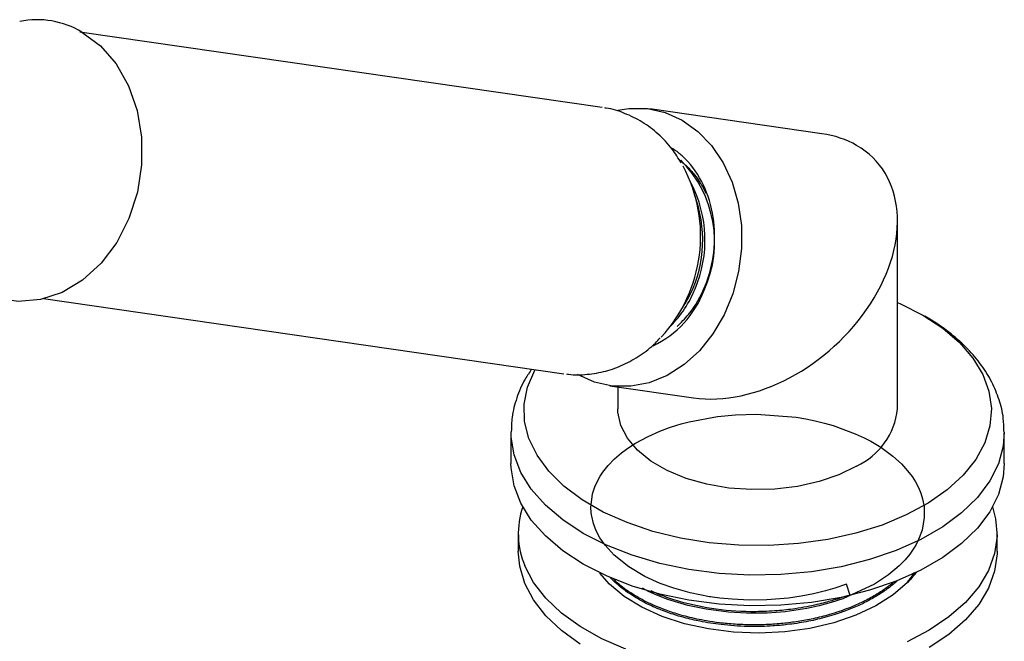
# Model space of a CAD drawing. Units: millimetres. Extents: x 4 to 1496, y 5 to 1495.
# Drawn here: x 1137 to 1228, y 1184 to 1241 of the extents above; entities that cross this region are included whole.
import ezdxf

# ---------------------------------------------------------------- set-up
doc = ezdxf.new("R2010")
doc.units = ezdxf.units.MM

msp = doc.modelspace()

# ---------------------------------------------------------------- linework, layer by layer
at = {"color": 7, "linetype": 'Continuous', "lineweight": 25}
for p, q in [((1190.925, 1233.208), (1142.369, 1240.214)), ((1211.343, 1230.767), (1195.352, 1233.075)), ((1199.86, 1223.929), (1199.543, 1225.071)), ((1218.368, 1205.185), (1218.368, 1222.655)), ((1138.993, 1215.442), (1187.355, 1208.464)), ((1197.921, 1213.833), (1198.548, 1214.839)), ((1191.639, 1207.341), (1199.394, 1206.222)), ((1192.368, 1207.236), (1192.368, 1205.185)), ((1182.443, 1202.98), (1182.443, 1200.122)), ((1228.293, 1200.122), (1228.293, 1202.98)), ((1183.118, 1193.59), (1183.118, 1191.957)), ((1227.618, 1191.957), (1227.618, 1193.59))]:
    msp.add_line(p, q, dxfattribs=at)
at = {"color": 7, "linetype": 'Continuous', "lineweight": 25, "flags": 128}
for points in [[(1142.564, 1240.218), (1144.285, 1238.943), (1145.747, 1237.254), (1146.901, 1235.223), (1147.696, 1232.922), (1148.108, 1230.444), (1148.113, 1227.881), (1147.72, 1225.334), (1146.935, 1222.9), (1145.797, 1220.67), (1144.342, 1218.735), (1142.632, 1217.163), (1140.727, 1216.022), (1138.706, 1215.346), (1136.643, 1215.173), (1134.618, 1215.497), (1133.206, 1216.103)], [(1192.364, 1232.963), (1193.404, 1233.124), (1195.118, 1233.105), (1196.787, 1232.734), (1198.366, 1232.022), (1199.813, 1230.987), (1201.087, 1229.659), (1202.154, 1228.072), (1202.985, 1226.271), (1203.557, 1224.305), (1203.855, 1222.227), (1203.87, 1220.094), (1203.602, 1217.964), (1203.058, 1215.895), (1202.254, 1213.944), (1201.21, 1212.163), (1199.956, 1210.602), (1198.526, 1209.304), (1196.959, 1208.302), (1195.297, 1207.625), (1193.586, 1207.292), (1191.873, 1207.311), (1190.203, 1207.681), (1188.624, 1208.394), (1188.624, 1208.394)], [(1218.368, 1215.07), (1218.64, 1214.951), (1220.73, 1213.89)], [(1220.73, 1213.89), (1222.569, 1212.683), (1224.124, 1211.35), (1225.372, 1209.914), (1226.292, 1208.397), (1226.868, 1206.825), (1227.091, 1205.223), (1226.957, 1203.618), (1226.468, 1202.035), (1225.634, 1200.502), (1224.466, 1199.043), (1222.985, 1197.683), (1221.215, 1196.442), (1219.184, 1195.343), (1216.927, 1194.402), (1214.48, 1193.636), (1211.883, 1193.057), (1209.179, 1192.675), (1206.413, 1192.495), (1203.629, 1192.52), (1200.874, 1192.751), (1198.193, 1193.184), (1195.63, 1193.811), (1193.226, 1194.622), (1191.022, 1195.604), (1189.054, 1196.74), (1187.353, 1198.012), (1185.948, 1199.4), (1184.862, 1200.879), (1184.113, 1202.427), (1183.713, 1204.018), (1183.668, 1205.625), (1183.98, 1207.222), (1184.643, 1208.782), (1184.68, 1208.85)], [(1213.957, 1187.863), (1213.622, 1188.902), (1212.548, 1188.529), (1211.685, 1188.276), (1210.568, 1188.003), (1209.415, 1187.78), (1208.237, 1187.61), (1207.443, 1187.526), (1206.225, 1187.444), (1204.576, 1187.42), (1202.995, 1187.494), (1201.86, 1187.606), (1201.167, 1187.699), (1200.982, 1187.728), (1200.929, 1187.736), (1200.902, 1187.74), (1200.902, 1187.74), (1200.902, 1187.74), (1200.902, 1187.74), (1200.902, 1187.74), (1200.902, 1187.74), (1199.084, 1188.105), (1197.588, 1188.525), (1196.32, 1188.98), (1194.89, 1189.629), (1193.39, 1190.516), (1192.042, 1191.594), (1191.196, 1192.517), (1190.707, 1193.221), (1190.36, 1193.873), (1190.104, 1194.54), (1189.941, 1195.216), (1189.919, 1195.351), (1189.894, 1195.556), (1189.868, 1196.025), (1190.025, 1197.302), (1190.228, 1197.934), (1190.472, 1198.478), (1190.732, 1198.939), (1190.985, 1199.319), (1191.477, 1199.939), (1192.054, 1200.537), (1192.712, 1201.107), (1193.171, 1201.452), (1193.966, 1201.977), (1195.179, 1202.637), (1196.281, 1203.125), (1197.186, 1203.461), (1197.851, 1203.677), (1198.248, 1203.794), (1198.618, 1203.896), (1199.004, 1203.995), (1201.647, 1204.488), (1203.309, 1204.649), (1205.272, 1204.703), (1208.96, 1204.412), (1209.842, 1204.263), (1210.711, 1204.084), (1211.566, 1203.875), (1212.401, 1203.636), (1214.435, 1202.89), (1215.258, 1202.51), (1215.88, 1202.185), (1216.808, 1201.63), (1217.929, 1200.813), (1218.723, 1200.093), (1219.306, 1199.45), (1219.72, 1198.902), (1220.037, 1198.401), (1220.305, 1197.891), (1220.521, 1197.373), (1220.686, 1196.848), (1220.83, 1196.092), (1220.856, 1195.09), (1220.648, 1193.911), (1220.328, 1193.054), (1220.059, 1192.531), (1219.828, 1192.152), (1219.507, 1191.698), (1219.076, 1191.176), (1218.509, 1190.593), (1217.539, 1189.777), (1216.215, 1188.901), (1213.271, 1187.548), (1212.202, 1187.198), (1211.084, 1186.897), (1209.924, 1186.647), (1207.91, 1186.347), (1206.238, 1186.219), (1205.452, 1186.195), (1204.337, 1186.201), (1202.655, 1186.297), (1200.571, 1186.571), (1198.874, 1186.932), (1197.949, 1187.188), (1197.026, 1187.49), (1196.012, 1187.882), (1195.224, 1188.237), (1194.652, 1188.538)], [(1214.561, 1199.878), (1212.922, 1199.077), (1211.078, 1198.443), (1209.078, 1197.992), (1206.976, 1197.738), (1204.831, 1197.687), (1202.701, 1197.84), (1200.643, 1198.194), (1198.714, 1198.738), (1196.966, 1199.458), (1195.448, 1200.335), (1194.201, 1201.343), (1193.258, 1202.457), (1192.645, 1203.645), (1192.379, 1204.875), (1192.368, 1205.185)], [(1228.293, 1200.122), (1228.192, 1198.877), (1227.741, 1197.235), (1226.938, 1195.64), (1225.795, 1194.114), (1224.329, 1192.684), (1222.565, 1191.37), (1220.529, 1190.195), (1218.254, 1189.177), (1215.776, 1188.331), (1213.134, 1187.671), (1210.369, 1187.207), (1207.526, 1186.947), (1204.648, 1186.895), (1201.782, 1187.051), (1198.972, 1187.414), (1196.264, 1187.977), (1193.699, 1188.731), (1191.317, 1189.665), (1189.158, 1190.764), (1187.254, 1192.011), (1185.636, 1193.386), (1184.329, 1194.866), (1183.354, 1196.43), (1182.726, 1198.052), (1182.455, 1199.707), (1182.443, 1200.122)], [(1227.197, 1196.078), (1227.488, 1194.979), (1227.615, 1193.367), (1227.391, 1191.759), (1226.82, 1190.18), (1225.911, 1188.655), (1224.677, 1187.208), (1223.139, 1185.861), (1221.321, 1184.636), (1219.251, 1183.553)], [(1183.725, 1188.979), (1183.249, 1190.569), (1183.118, 1191.957)], [(1227.618, 1191.957), (1227.615, 1191.734), (1227.391, 1190.126), (1226.82, 1188.547), (1225.911, 1187.022), (1224.677, 1185.575), (1223.139, 1184.228), (1221.321, 1183.003)], [(1193.122, 1182.866), (1190.89, 1183.837), (1188.887, 1184.961), (1187.143, 1186.222), (1185.687, 1187.598), (1184.542, 1189.07), (1183.725, 1190.612)], [(1220.109, 1189.998), (1219.301, 1189.049), (1217.973, 1187.901), (1216.363, 1186.88), (1214.508, 1186.009), (1212.448, 1185.307), (1210.231, 1184.79), (1207.904, 1184.47), (1205.522, 1184.354), (1203.135, 1184.444), (1200.799, 1184.738), (1198.565, 1185.23), (1196.482, 1185.909), (1194.598, 1186.759), (1192.955, 1187.762), (1191.589, 1188.895), (1190.685, 1189.921)], [(1188.887, 1183.328), (1187.143, 1184.589), (1185.687, 1185.965), (1184.542, 1187.437), (1183.725, 1188.979)]]:
    msp.add_lwpolyline(points, dxfattribs=at)
at = {"color": 8, "linetype": 'Continuous', "lineweight": 25, "flags": 128}
msp.add_lwpolyline([(1228.293, 1203.074), (1228.192, 1201.735), (1227.741, 1200.093), (1226.938, 1198.497), (1225.795, 1196.972), (1224.329, 1195.542), (1222.565, 1194.228), (1220.529, 1193.053), (1218.254, 1192.035), (1215.776, 1191.188), (1213.134, 1190.528), (1210.369, 1190.065), (1207.526, 1189.805), (1204.648, 1189.753), (1201.782, 1189.909), (1198.972, 1190.272), (1196.264, 1190.835), (1193.699, 1191.589), (1191.317, 1192.523), (1189.158, 1193.622), (1187.254, 1194.869), (1185.636, 1196.244), (1184.329, 1197.724), (1183.354, 1199.288), (1182.726, 1200.91), (1182.455, 1202.565), (1182.444, 1203.047)], dxfattribs=at)
at = {"color": 7, "linetype": 'Continuous', "lineweight": 25}
for centre, radius, start, end in [((1138.378, 1233.139), 8.224, 59.39917, 101.20677), ((1190.651, 1220.711), 10.721, 335.27785, 45.10292), ((1186.238, 1221.248), 13.832, 317.27841, 28.04649), ((1188.963, 1220.87), 11.512, 336.87539, 27.36567), ((1188.71, 1220.898), 11.554, 328.36951, 15.20959), ((1191.722, 1219.43), 9.239, 295.13038, 339.72298), ((1189.895, 1220.225), 10.403, 315.15335, 338.12766), ((1211.818, 1205.866), 6.586, 294.6119, 354.06796), ((1190.745, 1193.586), 7.624, 160.91634, 202.95482)]:
    msp.add_arc(centre, radius, start, end, dxfattribs=at)
for start_param, end_param in [(0.238759, 0.546639), (3.688231, 6.521945)]:
    msp.add_ellipse((1205.368, 1218.495), major_axis=(11.106, 9.618), ratio=0.70259, start_param=start_param, end_param=end_param, dxfattribs=at)
for points, knots in [([(1198.263, 1228.041), (1197.995, 1228.481), (1197.392, 1229.472), (1196.161, 1230.757), (1194.674, 1231.894), (1193.033, 1232.681), (1191.846, 1233.096), (1191.214, 1233.154), (1191.173, 1233.158)], [0, 0, 0, 0, 0.167539, 0.377624, 0.584357, 0.78712, 0.986101, 1, 1, 1, 1]), ([(1197.878, 1229.103), (1197.806, 1229.153), (1197.619, 1229.286), (1197.42, 1229.39), (1197.296, 1229.454)], [0, 0, 0, 0, 0.382369, 1, 1, 1, 1]), ([(1197.884, 1212.852), (1198.249, 1213.213), (1199.305, 1214.257), (1200.615, 1216.58), (1201.432, 1219.746), (1201.382, 1223.051), (1200.442, 1226.109), (1199.105, 1228.074), (1198.131, 1228.89), (1197.878, 1229.103)], [0, 0, 0, 0, 0.08813, 0.254523, 0.421402, 0.592598, 0.763715, 0.938553, 1, 1, 1, 1]), ([(1198.084, 1228.332), (1198.086, 1228.331), (1198.371, 1228.139), (1198.758, 1227.777), (1199.262, 1227.244), (1199.654, 1226.761), (1200.1, 1226.099), (1200.414, 1225.575), (1200.557, 1225.227), (1200.561, 1225.217)], [0, 0, 0, 0, 0.001875, 0.271842, 0.405043, 0.559818, 0.736161, 0.991876, 1, 1, 1, 1]), ([(1228.259, 1203.1), (1228.252, 1203.51), (1228.236, 1204.504), (1227.849, 1206.056), (1227.163, 1207.718), (1226.178, 1209.302), (1224.914, 1210.799), (1223.369, 1212.192), (1221.986, 1213.172), (1221.124, 1213.682), (1220.915, 1213.805)], [0, 0, 0, 0, 0.095649, 0.232252, 0.369554, 0.509478, 0.65321, 0.800914, 0.951765, 1, 1, 1, 1]), ([(1187.595, 1208.45), (1187.659, 1208.437), (1188.295, 1208.313), (1189.537, 1208.375), (1191.257, 1208.656), (1192.916, 1209.261), (1194.462, 1210.15), (1195.605, 1211.01), (1196.157, 1211.634), (1196.302, 1211.798)], [0, 0, 0, 0, 0.020639, 0.202853, 0.384007, 0.565448, 0.748456, 0.933933, 1, 1, 1, 1]), ([(1184.378, 1208.894), (1184.164, 1208.589), (1183.572, 1207.744), (1182.952, 1206.237), (1182.507, 1204.582), (1182.483, 1203.518), (1182.473, 1203.066)], [0, 0, 0, 0, 0.17405, 0.481938, 0.779904, 1, 1, 1, 1]), ([(1219.912, 1189.996), (1219.814, 1189.841), (1219.622, 1189.537), (1219.383, 1189.246), (1219.267, 1189.103)], [0, 0, 0, 0, 0.511258, 1, 1, 1, 1]), ([(1220.006, 1189.99), (1219.945, 1189.888), (1219.81, 1189.664), (1219.649, 1189.445), (1219.562, 1189.326)], [0, 0, 0, 0, 0.454914, 1, 1, 1, 1]), ([(1218.398, 1189.269), (1218.356, 1189.229), (1218.187, 1189.069), (1217.86, 1188.798), (1217.475, 1188.501), (1217.061, 1188.206), (1216.546, 1187.868), (1215.77, 1187.413), (1214.748, 1186.903), (1213.609, 1186.433), (1212.532, 1186.066), (1211.594, 1185.796), (1210.733, 1185.584), (1209.874, 1185.407), (1208.999, 1185.258), (1207.97, 1185.121), (1206.88, 1185.022), (1205.652, 1184.966), (1204.039, 1184.962), (1202.105, 1185.095), (1200.142, 1185.403), (1198.662, 1185.749), (1197.396, 1186.125), (1196.117, 1186.591), (1194.669, 1187.258), (1193.22, 1188.138), (1192.196, 1188.955), (1191.726, 1189.47), (1191.607, 1189.6)], [0, 0, 0, 0, 0.007262, 0.029619, 0.051976, 0.065756, 0.08941, 0.122937, 0.166332, 0.212547, 0.250644, 0.280618, 0.308552, 0.336486, 0.36442, 0.392354, 0.433766, 0.466055, 0.506061, 0.582877, 0.64585, 0.694964, 0.731539, 0.778778, 0.836348, 0.904797, 0.976089, 1, 1, 1, 1]), ([(1218.126, 1189.183), (1217.833, 1188.943), (1217.281, 1188.491), (1216.294, 1187.859), (1215.167, 1187.248), (1213.748, 1186.627), (1212.174, 1186.094), (1210.814, 1185.751), (1209.828, 1185.553), (1209.129, 1185.433), (1208.422, 1185.333), (1207.707, 1185.251), (1207.08, 1185.197), (1206.436, 1185.155), (1205.67, 1185.123), (1204.582, 1185.114), (1203.255, 1185.165), (1201.895, 1185.293), (1200.704, 1185.468), (1199.432, 1185.713), (1198.1, 1186.051), (1196.791, 1186.489), (1195.706, 1186.931), (1194.721, 1187.403), (1193.537, 1188.091), (1192.57, 1188.768), (1192.073, 1189.293), (1191.951, 1189.421)], [0, 0, 0, 0, 0.047893, 0.090302, 0.13896, 0.193865, 0.258594, 0.311687, 0.33488, 0.358074, 0.381268, 0.404462, 0.427655, 0.441951, 0.46649, 0.501272, 0.546292, 0.594238, 0.63376, 0.664857, 0.723835, 0.77423, 0.811349, 0.852837, 0.898693, 0.975244, 1, 1, 1, 1]), ([(1213.449, 1187.765), (1213.219, 1187.683), (1212.83, 1187.545), (1212.226, 1187.356), (1211.602, 1187.178), (1210.831, 1186.985), (1209.9, 1186.788), (1208.674, 1186.582), (1207.093, 1186.404), (1204.631, 1186.296), (1201.508, 1186.491), (1198.899, 1187.039), (1197.314, 1187.537), (1196.517, 1187.828), (1195.895, 1188.068), (1195.553, 1188.244), (1195.471, 1188.287)], [0, 0, 0, 0, 0.041666, 0.070561, 0.105973, 0.149281, 0.200483, 0.259579, 0.347162, 0.450234, 0.643273, 0.833587, 0.882372, 0.927358, 0.982554, 1, 1, 1, 1])]:
    msp.add_open_spline(points, degree=3, knots=knots, dxfattribs=at)

doc.saveas('drawing.dxf')
